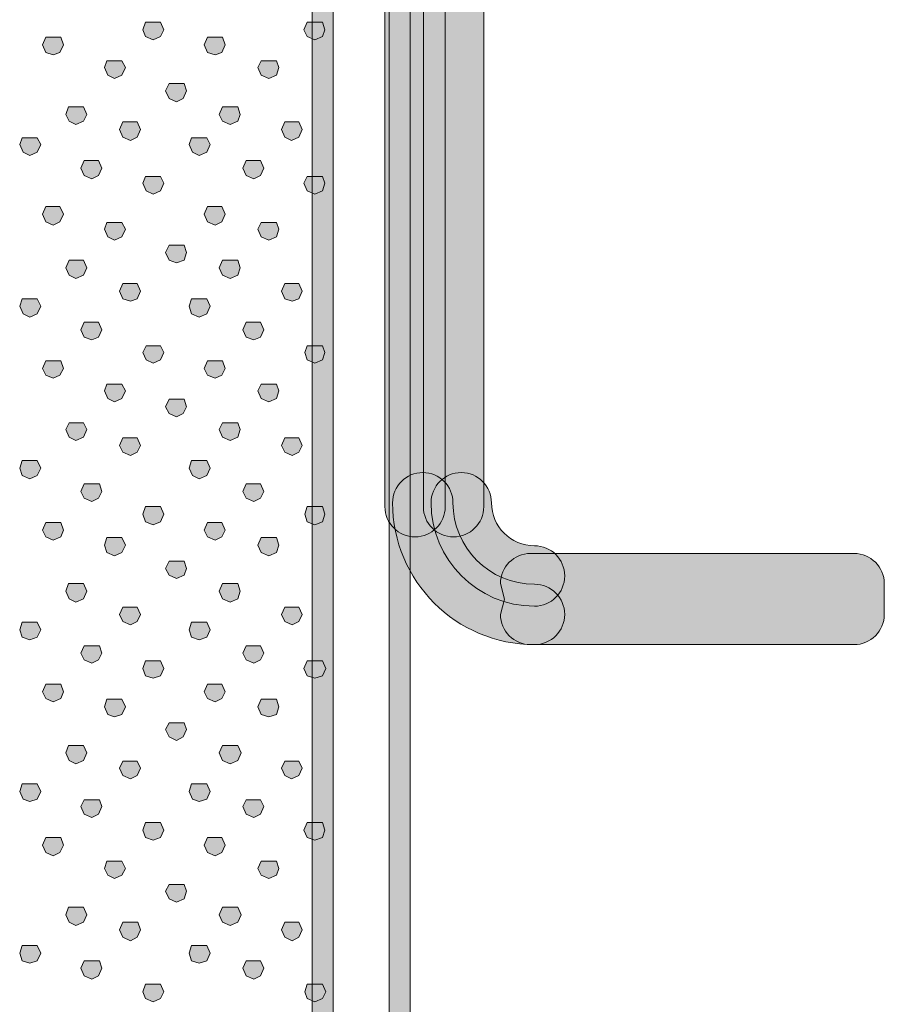
# Model space of a CAD drawing. Units: millimetres. Extents: x 95 to 224, y 55 to 148.
# Drawn here: x 160 to 164, y 72 to 76 of the extents above; entities that cross this region are included whole.
import ezdxf

# ---------------------------------------------------------------- set-up
doc = ezdxf.new("R2010")
doc.units = ezdxf.units.MM
doc.header["$MEASUREMENT"] = 0
doc.layers.add('Layer 1', color=7, linetype='Continuous')

# ---------------------------------------------------------------- blocks, each defined once
blk = doc.blocks.new('block 2')
at = {"layer": 'Layer 1', "true_color": 0x231f20}
h = blk.add_hatch(color=179, dxfattribs=at)
h.dxf.hatch_style = 2
h.paths.add_polyline_path([(161.6897, 58.4044), (161.6456, 58.4485), (161.6456, 79.6713), (161.6897, 79.7154), (161.7338, 79.6713), (161.7338, 58.4485)])
h = blk.add_hatch(color=179, dxfattribs=at)
h.dxf.hatch_style = 2
h.paths.add_polyline_path([(162.0135, 58.4044), (161.9694, 58.4485), (161.9694, 79.6713), (162.0135, 79.7154), (162.0576, 79.6713), (162.0576, 58.4485)])
h = blk.add_hatch(color=179, dxfattribs=at)
h.dxf.hatch_style = 2
edge = h.paths.add_edge_path()
edge.add_spline(control_points=[(162.0783, 73.7443), (162.008, 73.7443), (161.9512, 73.8012), (161.9512, 73.8715), (161.9512, 73.8715), (161.9512, 79.2176), (161.9512, 79.2176), (161.9512, 79.2878), (162.008, 79.3447), (162.0783, 79.3447), (162.1486, 79.3447), (162.2054, 79.2878), (162.2054, 79.2176), (162.2054, 79.2176), (162.2054, 73.8715), (162.2054, 73.8715), (162.2054, 73.8012), (162.1486, 73.7443), (162.0783, 73.7443)], knot_values=[0, 0, 0, 0, 1, 1, 1, 2, 2, 2, 3, 3, 3, 4, 4, 4, 5, 5, 5, 6, 6, 6, 6], degree=3, periodic=1)
h = blk.add_hatch(color=179, dxfattribs=at)
h.dxf.hatch_style = 2
edge = h.paths.add_edge_path()
edge.add_spline(control_points=[(162.2402, 73.7443), (162.1699, 73.7443), (162.1131, 73.8012), (162.1131, 73.8715), (162.1131, 73.8715), (162.1131, 79.2176), (162.1131, 79.2176), (162.1131, 79.2878), (162.1699, 79.3447), (162.2402, 79.3447), (162.3105, 79.3447), (162.3674, 79.2878), (162.3674, 79.2176), (162.3674, 79.2176), (162.3674, 73.8715), (162.3674, 73.8715), (162.3674, 73.8012), (162.3105, 73.7443), (162.2402, 73.7443)], knot_values=[0, 0, 0, 0, 1, 1, 1, 2, 2, 2, 3, 3, 3, 4, 4, 4, 5, 5, 5, 6, 6, 6, 6], degree=3, periodic=1)
h = blk.add_hatch(color=179, dxfattribs=at)
h.dxf.hatch_style = 2
h.paths.add_polyline_path([(160.9759, 75.8365), (160.9442, 75.8507), (160.9335, 75.8789), (160.9442, 75.911), (161.0076, 75.911), (161.0217, 75.8789), (161.0076, 75.8507)])
h = blk.add_hatch(color=179, dxfattribs=at)
h.dxf.hatch_style = 2
h.paths.add_polyline_path([(161.657, 75.8365), (161.6249, 75.8507), (161.6108, 75.8789), (161.6249, 75.911), (161.6887, 75.911), (161.699, 75.8789), (161.6887, 75.8507)])
h = blk.add_hatch(color=179, dxfattribs=at)
h.dxf.hatch_style = 2
h.paths.add_polyline_path([(160.5563, 75.7732), (160.5246, 75.7838), (160.5104, 75.8155), (160.5246, 75.8472), (160.588, 75.8472), (160.5986, 75.8155), (160.5845, 75.7838)])
h = blk.add_hatch(color=179, dxfattribs=at)
h.dxf.hatch_style = 2
h.paths.add_polyline_path([(161.237, 75.7732), (161.2053, 75.7838), (161.1912, 75.8155), (161.2053, 75.8472), (161.2687, 75.8472), (161.2794, 75.8155), (161.2653, 75.7838)])
h = blk.add_hatch(color=179, dxfattribs=at)
h.dxf.hatch_style = 2
h.paths.add_polyline_path([(160.8136, 75.6743), (160.7854, 75.6884), (160.7712, 75.7204), (160.7819, 75.7483), (160.8453, 75.7483), (160.8594, 75.7204), (160.8453, 75.6884)])
h = blk.add_hatch(color=179, dxfattribs=at)
h.dxf.hatch_style = 2
h.paths.add_polyline_path([(161.4627, 75.6743), (161.431, 75.6884), (161.4168, 75.7204), (161.431, 75.7483), (161.4947, 75.7483), (161.505, 75.7204), (161.4947, 75.6884)])
h = blk.add_hatch(color=179, dxfattribs=at)
h.dxf.hatch_style = 2
h.paths.add_polyline_path([(161.0748, 75.5757), (161.0431, 75.5899), (161.0289, 75.6216), (161.0431, 75.6533), (161.1064, 75.6533), (161.1171, 75.6216), (161.103, 75.5899)])
h = blk.add_hatch(color=179, dxfattribs=at)
h.dxf.hatch_style = 2
h.paths.add_polyline_path([(160.6513, 75.4803), (160.6231, 75.4944), (160.609, 75.5227), (160.6197, 75.5544), (160.683, 75.5544), (160.6972, 75.5227), (160.683, 75.4944)])
h = blk.add_hatch(color=179, dxfattribs=at)
h.dxf.hatch_style = 2
h.paths.add_polyline_path([(161.3004, 75.4803), (161.2687, 75.4944), (161.2546, 75.5227), (161.2687, 75.5544), (161.3321, 75.5544), (161.3428, 75.5227), (161.3321, 75.4944)])
h = blk.add_hatch(color=179, dxfattribs=at)
h.dxf.hatch_style = 2
h.paths.add_polyline_path([(160.8808, 75.4135), (160.8491, 75.4276), (160.835, 75.4593), (160.8491, 75.491), (160.909, 75.491), (160.9232, 75.4593), (160.909, 75.4276)])
h = blk.add_hatch(color=179, dxfattribs=at)
h.dxf.hatch_style = 2
h.paths.add_polyline_path([(161.5581, 75.4135), (161.5298, 75.4276), (161.5157, 75.4593), (161.5298, 75.491), (161.5898, 75.491), (161.6039, 75.4593), (161.5898, 75.4276)])
h = blk.add_hatch(color=179, dxfattribs=at)
h.dxf.hatch_style = 2
h.paths.add_polyline_path([(160.4574, 75.3498), (160.4291, 75.3639), (160.415, 75.3956), (160.4257, 75.4238), (160.4891, 75.4238), (160.5032, 75.3956), (160.4891, 75.3639)])
h = blk.add_hatch(color=179, dxfattribs=at)
h.dxf.hatch_style = 2
h.paths.add_polyline_path([(161.1698, 75.3498), (161.1419, 75.3639), (161.1278, 75.3956), (161.1381, 75.4238), (161.2019, 75.4238), (161.216, 75.3956), (161.2019, 75.3639)])
h = blk.add_hatch(color=179, dxfattribs=at)
h.dxf.hatch_style = 2
h.paths.add_polyline_path([(160.7185, 75.2512), (160.6868, 75.2653), (160.6727, 75.297), (160.6868, 75.3287), (160.7468, 75.3287), (160.7609, 75.297), (160.7468, 75.2653)])
h = blk.add_hatch(color=179, dxfattribs=at)
h.dxf.hatch_style = 2
h.paths.add_polyline_path([(161.3993, 75.2512), (161.3676, 75.2653), (161.3535, 75.297), (161.3676, 75.3287), (161.4275, 75.3287), (161.4417, 75.297), (161.4275, 75.2653)])
h = blk.add_hatch(color=179, dxfattribs=at)
h.dxf.hatch_style = 2
h.paths.add_polyline_path([(160.9759, 75.1875), (160.9476, 75.2016), (160.9335, 75.2333), (160.9442, 75.2616), (161.0076, 75.2616), (161.0217, 75.2333), (161.0076, 75.2016)])
h = blk.add_hatch(color=179, dxfattribs=at)
h.dxf.hatch_style = 2
h.paths.add_polyline_path([(161.657, 75.1875), (161.6249, 75.2016), (161.6108, 75.2333), (161.6249, 75.2616), (161.6887, 75.2616), (161.699, 75.2333), (161.6887, 75.2016)])
h = blk.add_hatch(color=179, dxfattribs=at)
h.dxf.hatch_style = 2
h.paths.add_polyline_path([(160.5563, 75.0569), (160.5246, 75.071), (160.5104, 75.1031), (160.5246, 75.1348), (160.5845, 75.1348), (160.5986, 75.1031), (160.5845, 75.071)])
h = blk.add_hatch(color=179, dxfattribs=at)
h.dxf.hatch_style = 2
h.paths.add_polyline_path([(161.237, 75.0569), (161.2053, 75.071), (161.1912, 75.1031), (161.2053, 75.1348), (161.2653, 75.1348), (161.2794, 75.1031), (161.2653, 75.071)])
h = blk.add_hatch(color=179, dxfattribs=at)
h.dxf.hatch_style = 2
h.paths.add_polyline_path([(160.8136, 74.9935), (160.7854, 75.0077), (160.7712, 75.0393), (160.7819, 75.0676), (160.8453, 75.0676), (160.8594, 75.0393), (160.8453, 75.0077)])
h = blk.add_hatch(color=179, dxfattribs=at)
h.dxf.hatch_style = 2
h.paths.add_polyline_path([(161.4627, 74.9935), (161.431, 75.0077), (161.4168, 75.0393), (161.431, 75.0676), (161.4947, 75.0676), (161.505, 75.0393), (161.4947, 75.0077)])
h = blk.add_hatch(color=179, dxfattribs=at)
h.dxf.hatch_style = 2
h.paths.add_polyline_path([(161.0748, 74.8984), (161.0431, 74.9088), (161.0289, 74.9408), (161.0431, 74.9725), (161.1064, 74.9725), (161.1171, 74.9408), (161.1064, 74.9088)])
h = blk.add_hatch(color=179, dxfattribs=at)
h.dxf.hatch_style = 2
h.paths.add_polyline_path([(160.6513, 74.8313), (160.6231, 74.8454), (160.609, 74.8771), (160.6231, 74.9088), (160.683, 74.9088), (160.6972, 74.8771), (160.683, 74.8454)])
h = blk.add_hatch(color=179, dxfattribs=at)
h.dxf.hatch_style = 2
h.paths.add_polyline_path([(161.3004, 74.8313), (161.2687, 74.8454), (161.2546, 74.8771), (161.2687, 74.9088), (161.3321, 74.9088), (161.3428, 74.8771), (161.3321, 74.8454)])
h = blk.add_hatch(color=179, dxfattribs=at)
h.dxf.hatch_style = 2
h.paths.add_polyline_path([(160.8808, 74.7362), (160.8491, 74.7465), (160.835, 74.7782), (160.8491, 74.8102), (160.909, 74.8102), (160.9232, 74.7782), (160.909, 74.7465)])
h = blk.add_hatch(color=179, dxfattribs=at)
h.dxf.hatch_style = 2
h.paths.add_polyline_path([(161.5615, 74.7362), (161.5298, 74.7465), (161.5157, 74.7782), (161.5298, 74.8102), (161.5898, 74.8102), (161.6039, 74.7782), (161.5898, 74.7465)])
h = blk.add_hatch(color=179, dxfattribs=at)
h.dxf.hatch_style = 2
h.paths.add_polyline_path([(160.4574, 74.669), (160.4291, 74.6831), (160.415, 74.7148), (160.4257, 74.7465), (160.4891, 74.7465), (160.5032, 74.7148), (160.4891, 74.6831)])
h = blk.add_hatch(color=179, dxfattribs=at)
h.dxf.hatch_style = 2
h.paths.add_polyline_path([(161.1698, 74.669), (161.1381, 74.6831), (161.1278, 74.7148), (161.1381, 74.7465), (161.2019, 74.7465), (161.216, 74.7148), (161.2019, 74.6831)])
h = blk.add_hatch(color=179, dxfattribs=at)
h.dxf.hatch_style = 2
h.paths.add_polyline_path([(160.7185, 74.5739), (160.6868, 74.5843), (160.6727, 74.6159), (160.6868, 74.648), (160.7468, 74.648), (160.7609, 74.6159), (160.7468, 74.5843)])
h = blk.add_hatch(color=179, dxfattribs=at)
h.dxf.hatch_style = 2
h.paths.add_polyline_path([(161.3993, 74.5739), (161.3676, 74.5843), (161.3535, 74.6159), (161.3676, 74.648), (161.4275, 74.648), (161.4417, 74.6159), (161.4275, 74.5843)])
h = blk.add_hatch(color=179, dxfattribs=at)
h.dxf.hatch_style = 2
h.paths.add_polyline_path([(160.9759, 74.475), (160.9476, 74.4892), (160.9335, 74.5209), (160.9476, 74.5491), (161.0076, 74.5491), (161.0217, 74.5209), (161.0076, 74.4892)])
h = blk.add_hatch(color=179, dxfattribs=at)
h.dxf.hatch_style = 2
h.paths.add_polyline_path([(161.657, 74.475), (161.6249, 74.4892), (161.6146, 74.5209), (161.6249, 74.5491), (161.6887, 74.5491), (161.699, 74.5209), (161.6887, 74.4892)])
h = blk.add_hatch(color=179, dxfattribs=at)
h.dxf.hatch_style = 2
h.paths.add_polyline_path([(160.5563, 74.4117), (160.5246, 74.4254), (160.5104, 74.4537), (160.5246, 74.4857), (160.588, 74.4857), (160.5986, 74.4537), (160.5845, 74.4254)])
h = blk.add_hatch(color=179, dxfattribs=at)
h.dxf.hatch_style = 2
h.paths.add_polyline_path([(161.237, 74.4117), (161.2053, 74.4254), (161.1912, 74.4537), (161.2053, 74.4857), (161.2687, 74.4857), (161.2794, 74.4537), (161.2653, 74.4254)])
h = blk.add_hatch(color=179, dxfattribs=at)
h.dxf.hatch_style = 2
h.paths.add_polyline_path([(160.8136, 74.3128), (160.7854, 74.3269), (160.7712, 74.3586), (160.7819, 74.3868), (160.8453, 74.3868), (160.8594, 74.3586), (160.8453, 74.3269)])
h = blk.add_hatch(color=179, dxfattribs=at)
h.dxf.hatch_style = 2
h.paths.add_polyline_path([(161.4627, 74.3128), (161.431, 74.3269), (161.4168, 74.3586), (161.431, 74.3868), (161.4947, 74.3868), (161.505, 74.3586), (161.4947, 74.3269)])
h = blk.add_hatch(color=179, dxfattribs=at)
h.dxf.hatch_style = 2
h.paths.add_polyline_path([(161.0748, 74.249), (161.0431, 74.2632), (161.0289, 74.2914), (161.0431, 74.3235), (161.1064, 74.3235), (161.1171, 74.2914), (161.103, 74.2632)])
h = blk.add_hatch(color=179, dxfattribs=at)
h.dxf.hatch_style = 2
h.paths.add_polyline_path([(160.6513, 74.1505), (160.6231, 74.1646), (160.609, 74.1963), (160.6231, 74.2246), (160.683, 74.2246), (160.6972, 74.1963), (160.683, 74.1646)])
h = blk.add_hatch(color=179, dxfattribs=at)
h.dxf.hatch_style = 2
h.paths.add_polyline_path([(161.3004, 74.1505), (161.2687, 74.1646), (161.2546, 74.1963), (161.2687, 74.2246), (161.3321, 74.2246), (161.3428, 74.1963), (161.3321, 74.1646)])
h = blk.add_hatch(color=179, dxfattribs=at)
h.dxf.hatch_style = 2
h.paths.add_polyline_path([(160.8808, 74.0868), (160.8491, 74.1009), (160.835, 74.1292), (160.8491, 74.1608), (160.909, 74.1608), (160.9232, 74.1292), (160.909, 74.1009)])
h = blk.add_hatch(color=179, dxfattribs=at)
h.dxf.hatch_style = 2
h.paths.add_polyline_path([(161.5615, 74.0868), (161.5298, 74.1009), (161.5157, 74.1292), (161.5298, 74.1608), (161.5898, 74.1608), (161.6039, 74.1292), (161.5898, 74.1009)])
h = blk.add_hatch(color=179, dxfattribs=at)
h.dxf.hatch_style = 2
h.paths.add_polyline_path([(160.4574, 73.9882), (160.4257, 74.0024), (160.415, 74.0341), (160.4257, 74.0658), (160.4891, 74.0658), (160.5032, 74.0341), (160.4891, 74.0024)])
h = blk.add_hatch(color=179, dxfattribs=at)
h.dxf.hatch_style = 2
h.paths.add_polyline_path([(161.1698, 73.9882), (161.1419, 74.0024), (161.1278, 74.0341), (161.1381, 74.0658), (161.2019, 74.0658), (161.216, 74.0341), (161.2019, 74.0024)])
h = blk.add_hatch(color=179, dxfattribs=at)
h.dxf.hatch_style = 2
edge = h.paths.add_edge_path()
edge.add_spline(control_points=[(162.5806, 73.2906), (162.2516, 73.2906), (161.9836, 73.5586), (161.9836, 73.8877), (161.9836, 73.9579), (162.0404, 74.0148), (162.1107, 74.0148), (162.181, 74.0148), (162.2378, 73.9579), (162.2378, 73.8877), (162.2378, 73.6985), (162.3915, 73.5449), (162.5806, 73.5449), (162.6509, 73.5449), (162.7077, 73.488), (162.7077, 73.4177), (162.7077, 73.3475), (162.6509, 73.2906), (162.5806, 73.2906)], knot_values=[0, 0, 0, 0, 1, 1, 1, 2, 2, 2, 3, 3, 3, 4, 4, 4, 5, 5, 5, 6, 6, 6, 6], degree=3, periodic=1)
h = blk.add_hatch(color=179, dxfattribs=at)
h.dxf.hatch_style = 2
edge = h.paths.add_edge_path()
edge.add_spline(control_points=[(162.5806, 73.4525), (162.3408, 73.4525), (162.1455, 73.6479), (162.1455, 73.8877), (162.1455, 73.9579), (162.2023, 74.0148), (162.2726, 74.0148), (162.3429, 74.0148), (162.3997, 73.9579), (162.3997, 73.8877), (162.3997, 73.7877), (162.4807, 73.7068), (162.5806, 73.7068), (162.6509, 73.7068), (162.7077, 73.6499), (162.7077, 73.5797), (162.7077, 73.5094), (162.6509, 73.4525), (162.5806, 73.4525)], knot_values=[0, 0, 0, 0, 1, 1, 1, 2, 2, 2, 3, 3, 3, 4, 4, 4, 5, 5, 5, 6, 6, 6, 6], degree=3, periodic=1)
h = blk.add_hatch(color=179, dxfattribs=at)
h.dxf.hatch_style = 2
h.paths.add_polyline_path([(160.7185, 73.8928), (160.6868, 73.9069), (160.6727, 73.9352), (160.6868, 73.9669), (160.7502, 73.9669), (160.7609, 73.9352), (160.7468, 73.9069)])
h = blk.add_hatch(color=179, dxfattribs=at)
h.dxf.hatch_style = 2
h.paths.add_polyline_path([(161.3993, 73.8928), (161.3676, 73.9069), (161.3535, 73.9352), (161.3676, 73.9669), (161.4275, 73.9669), (161.4417, 73.9352), (161.4275, 73.9069)])
h = blk.add_hatch(color=179, dxfattribs=at)
h.dxf.hatch_style = 2
h.paths.add_polyline_path([(160.9759, 73.7943), (160.9442, 73.8081), (160.9335, 73.8401), (160.9442, 73.8718), (161.0076, 73.8718), (161.0217, 73.8401), (161.0076, 73.8081)])
h = blk.add_hatch(color=179, dxfattribs=at)
h.dxf.hatch_style = 2
h.paths.add_polyline_path([(161.657, 73.7943), (161.6249, 73.8081), (161.6146, 73.8401), (161.6249, 73.8718), (161.6887, 73.8718), (161.699, 73.8401), (161.6887, 73.8081)])
h = blk.add_hatch(color=179, dxfattribs=at)
h.dxf.hatch_style = 2
h.paths.add_polyline_path([(160.5563, 73.7306), (160.5246, 73.7447), (160.5104, 73.7729), (160.5246, 73.8046), (160.588, 73.8046), (160.5986, 73.7729), (160.588, 73.7447)])
h = blk.add_hatch(color=179, dxfattribs=at)
h.dxf.hatch_style = 2
h.paths.add_polyline_path([(161.237, 73.7306), (161.2053, 73.7447), (161.1912, 73.7729), (161.2053, 73.8046), (161.2653, 73.8046), (161.2794, 73.7729), (161.2653, 73.7447)])
h = blk.add_hatch(color=179, dxfattribs=at)
h.dxf.hatch_style = 2
h.paths.add_polyline_path([(160.8136, 73.6637), (160.7819, 73.6778), (160.7712, 73.7095), (160.7819, 73.7412), (160.8453, 73.7412), (160.8594, 73.7095), (160.8453, 73.6778)])
h = blk.add_hatch(color=179, dxfattribs=at)
h.dxf.hatch_style = 2
h.paths.add_polyline_path([(161.4627, 73.6637), (161.431, 73.6778), (161.4168, 73.7095), (161.431, 73.7412), (161.4947, 73.7412), (161.505, 73.7095), (161.4947, 73.6778)])
h = blk.add_hatch(color=179, dxfattribs=at)
h.dxf.hatch_style = 2
edge = h.paths.add_edge_path()
edge.add_spline(control_points=[(163.9252, 73.2906), (163.9252, 73.2906), (162.5644, 73.2906), (162.5644, 73.2906), (162.4941, 73.2906), (162.4373, 73.3475), (162.4373, 73.4177), (162.4373, 73.4177), (162.4552, 73.4825), (162.4552, 73.4825), (162.4552, 73.4825), (162.4373, 73.5473), (162.4373, 73.5473), (162.4373, 73.6176), (162.4941, 73.6744), (162.5644, 73.6744), (162.5644, 73.6744), (163.9252, 73.6744), (163.9252, 73.6744), (163.9955, 73.6744), (164.0523, 73.6176), (164.0523, 73.5473), (164.0523, 73.5473), (164.0523, 73.4177), (164.0523, 73.4177), (164.0523, 73.3475), (163.9955, 73.2906), (163.9252, 73.2906)], knot_values=[0, 0, 0, 0, 1, 1, 1, 2, 2, 2, 3, 3, 3, 4, 4, 4, 5, 5, 5, 6, 6, 6, 7, 7, 7, 8, 8, 8, 9, 9, 9, 9], degree=3, periodic=1)
h = blk.add_hatch(color=179, dxfattribs=at)
h.dxf.hatch_style = 2
h.paths.add_polyline_path([(161.0748, 73.5683), (161.0431, 73.5824), (161.0289, 73.6107), (161.0431, 73.6424), (161.1064, 73.6424), (161.1171, 73.6107), (161.1064, 73.5824)])
h = blk.add_hatch(color=179, dxfattribs=at)
h.dxf.hatch_style = 2
h.paths.add_polyline_path([(160.6513, 73.4694), (160.6231, 73.4835), (160.609, 73.5156), (160.6197, 73.5473), (160.683, 73.5473), (160.6972, 73.5156), (160.683, 73.4835)])
h = blk.add_hatch(color=179, dxfattribs=at)
h.dxf.hatch_style = 2
h.paths.add_polyline_path([(161.3004, 73.4694), (161.2687, 73.4835), (161.2546, 73.5156), (161.2687, 73.5473), (161.3321, 73.5473), (161.3428, 73.5156), (161.3321, 73.4835)])
h = blk.add_hatch(color=179, dxfattribs=at)
h.dxf.hatch_style = 2
h.paths.add_polyline_path([(160.8808, 73.3743), (160.8491, 73.3885), (160.835, 73.4167), (160.8491, 73.4484), (160.909, 73.4484), (160.9232, 73.4167), (160.909, 73.3885)])
h = blk.add_hatch(color=179, dxfattribs=at)
h.dxf.hatch_style = 2
h.paths.add_polyline_path([(161.5615, 73.3743), (161.5298, 73.3885), (161.5157, 73.4167), (161.5298, 73.4484), (161.5898, 73.4484), (161.6039, 73.4167), (161.5898, 73.3885)])
h = blk.add_hatch(color=179, dxfattribs=at)
h.dxf.hatch_style = 2
h.paths.add_polyline_path([(160.4574, 73.3109), (160.4257, 73.3213), (160.415, 73.3533), (160.4257, 73.385), (160.4891, 73.385), (160.5032, 73.3533), (160.4891, 73.3213)])
h = blk.add_hatch(color=179, dxfattribs=at)
h.dxf.hatch_style = 2
h.paths.add_polyline_path([(161.1698, 73.3109), (161.1381, 73.3213), (161.1278, 73.3533), (161.1381, 73.385), (161.2019, 73.385), (161.216, 73.3533), (161.2019, 73.3213)])
h = blk.add_hatch(color=179, dxfattribs=at)
h.dxf.hatch_style = 2
h.paths.add_polyline_path([(160.7185, 73.2121), (160.6868, 73.2262), (160.6727, 73.2544), (160.6868, 73.2861), (160.7502, 73.2861), (160.7609, 73.2544), (160.7468, 73.2262)])
h = blk.add_hatch(color=179, dxfattribs=at)
h.dxf.hatch_style = 2
h.paths.add_polyline_path([(161.3993, 73.2121), (161.3676, 73.2262), (161.3535, 73.2544), (161.3676, 73.2861), (161.4275, 73.2861), (161.4417, 73.2544), (161.4275, 73.2262)])
h = blk.add_hatch(color=179, dxfattribs=at)
h.dxf.hatch_style = 2
h.paths.add_polyline_path([(160.9759, 73.1487), (160.9442, 73.159), (160.9335, 73.1907), (160.9442, 73.2227), (161.0076, 73.2227), (161.0217, 73.1907), (161.0076, 73.159)])
h = blk.add_hatch(color=179, dxfattribs=at)
h.dxf.hatch_style = 2
h.paths.add_polyline_path([(161.657, 73.1487), (161.6249, 73.159), (161.6108, 73.1907), (161.6249, 73.2227), (161.6887, 73.2227), (161.7028, 73.1907), (161.6887, 73.159)])
h = blk.add_hatch(color=179, dxfattribs=at)
h.dxf.hatch_style = 2
h.paths.add_polyline_path([(160.5563, 73.0498), (160.5246, 73.0639), (160.5104, 73.0922), (160.5246, 73.1239), (160.588, 73.1239), (160.5986, 73.0922), (160.588, 73.0639)])
h = blk.add_hatch(color=179, dxfattribs=at)
h.dxf.hatch_style = 2
h.paths.add_polyline_path([(161.237, 73.0498), (161.2053, 73.0639), (161.1912, 73.0922), (161.2053, 73.1239), (161.2653, 73.1239), (161.2794, 73.0922), (161.2653, 73.0639)])
h = blk.add_hatch(color=179, dxfattribs=at)
h.dxf.hatch_style = 2
h.paths.add_polyline_path([(160.8136, 72.9864), (160.7854, 72.9968), (160.7712, 73.0284), (160.7819, 73.0605), (160.8453, 73.0605), (160.8594, 73.0284), (160.8453, 72.9968)])
h = blk.add_hatch(color=179, dxfattribs=at)
h.dxf.hatch_style = 2
h.paths.add_polyline_path([(161.4627, 72.9864), (161.431, 72.9968), (161.4168, 73.0284), (161.431, 73.0605), (161.4947, 73.0605), (161.505, 73.0284), (161.4947, 72.9968)])
h = blk.add_hatch(color=179, dxfattribs=at)
h.dxf.hatch_style = 2
h.paths.add_polyline_path([(161.0748, 72.8875), (161.0431, 72.9017), (161.0289, 72.9334), (161.0431, 72.9616), (161.1064, 72.9616), (161.1171, 72.9334), (161.103, 72.9017)])
h = blk.add_hatch(color=179, dxfattribs=at)
h.dxf.hatch_style = 2
h.paths.add_polyline_path([(160.6513, 72.7887), (160.6231, 72.8028), (160.609, 72.8345), (160.6197, 72.8662), (160.683, 72.8662), (160.6972, 72.8345), (160.683, 72.8028)])
h = blk.add_hatch(color=179, dxfattribs=at)
h.dxf.hatch_style = 2
h.paths.add_polyline_path([(161.3004, 72.7887), (161.2687, 72.8028), (161.2546, 72.8345), (161.2687, 72.8662), (161.3321, 72.8662), (161.3462, 72.8345), (161.3321, 72.8028)])
h = blk.add_hatch(color=179, dxfattribs=at)
h.dxf.hatch_style = 2
h.paths.add_polyline_path([(160.8808, 72.7253), (160.8491, 72.7394), (160.835, 72.7711), (160.8491, 72.7993), (160.909, 72.7993), (160.9232, 72.7711), (160.909, 72.7394)])
h = blk.add_hatch(color=179, dxfattribs=at)
h.dxf.hatch_style = 2
h.paths.add_polyline_path([(161.5581, 72.7253), (161.5298, 72.7394), (161.5157, 72.7711), (161.5298, 72.7993), (161.5898, 72.7993), (161.6039, 72.7711), (161.5898, 72.7394)])
h = blk.add_hatch(color=179, dxfattribs=at)
h.dxf.hatch_style = 2
h.paths.add_polyline_path([(160.4574, 72.6298), (160.4291, 72.6405), (160.415, 72.6722), (160.4257, 72.7039), (160.4891, 72.7039), (160.5032, 72.6722), (160.4891, 72.6405)])
h = blk.add_hatch(color=179, dxfattribs=at)
h.dxf.hatch_style = 2
h.paths.add_polyline_path([(161.1698, 72.6298), (161.1419, 72.6405), (161.1278, 72.6722), (161.1381, 72.7039), (161.2019, 72.7039), (161.216, 72.6722), (161.2019, 72.6405)])
h = blk.add_hatch(color=179, dxfattribs=at)
h.dxf.hatch_style = 2
h.paths.add_polyline_path([(160.7185, 72.563), (160.6868, 72.5771), (160.6727, 72.6088), (160.6868, 72.6371), (160.7502, 72.6371), (160.7609, 72.6088), (160.7468, 72.5771)])
h = blk.add_hatch(color=179, dxfattribs=at)
h.dxf.hatch_style = 2
h.paths.add_polyline_path([(161.3993, 72.563), (161.3676, 72.5771), (161.3535, 72.6088), (161.3676, 72.6371), (161.4275, 72.6371), (161.4417, 72.6088), (161.4275, 72.5771)])
h = blk.add_hatch(color=179, dxfattribs=at)
h.dxf.hatch_style = 2
h.paths.add_polyline_path([(160.9759, 72.4676), (160.9442, 72.4783), (160.9335, 72.51), (160.9442, 72.5417), (161.0076, 72.5417), (161.0217, 72.51), (161.0076, 72.4783)])
h = blk.add_hatch(color=179, dxfattribs=at)
h.dxf.hatch_style = 2
h.paths.add_polyline_path([(161.657, 72.4676), (161.6249, 72.4783), (161.6108, 72.51), (161.6249, 72.5417), (161.6887, 72.5417), (161.699, 72.51), (161.6887, 72.4783)])
h = blk.add_hatch(color=179, dxfattribs=at)
h.dxf.hatch_style = 2
h.paths.add_polyline_path([(160.5563, 72.4007), (160.5246, 72.4149), (160.5104, 72.4466), (160.5246, 72.4783), (160.588, 72.4783), (160.5986, 72.4466), (160.5845, 72.4149)])
h = blk.add_hatch(color=179, dxfattribs=at)
h.dxf.hatch_style = 2
h.paths.add_polyline_path([(161.237, 72.4007), (161.2053, 72.4149), (161.1912, 72.4466), (161.2053, 72.4783), (161.2653, 72.4783), (161.2794, 72.4466), (161.2653, 72.4149)])
h = blk.add_hatch(color=179, dxfattribs=at)
h.dxf.hatch_style = 2
h.paths.add_polyline_path([(160.8136, 72.3053), (160.7854, 72.3194), (160.7712, 72.3477), (160.7819, 72.3794), (160.8453, 72.3794), (160.8594, 72.3477), (160.8453, 72.3194)])
h = blk.add_hatch(color=179, dxfattribs=at)
h.dxf.hatch_style = 2
h.paths.add_polyline_path([(161.4627, 72.3053), (161.431, 72.3194), (161.4168, 72.3477), (161.431, 72.3794), (161.4947, 72.3794), (161.505, 72.3477), (161.4947, 72.3194)])
h = blk.add_hatch(color=179, dxfattribs=at)
h.dxf.hatch_style = 2
h.paths.add_polyline_path([(161.0748, 72.2068), (161.0431, 72.2206), (161.0289, 72.2526), (161.0431, 72.2809), (161.1064, 72.2809), (161.1171, 72.2526), (161.1064, 72.2206)])
h = blk.add_hatch(color=179, dxfattribs=at)
h.dxf.hatch_style = 2
h.paths.add_polyline_path([(160.6513, 72.1079), (160.6231, 72.122), (160.609, 72.1537), (160.6197, 72.1854), (160.683, 72.1854), (160.6972, 72.1537), (160.683, 72.122)])
h = blk.add_hatch(color=179, dxfattribs=at)
h.dxf.hatch_style = 2
h.paths.add_polyline_path([(161.3004, 72.1079), (161.2687, 72.122), (161.2546, 72.1537), (161.2687, 72.1854), (161.3321, 72.1854), (161.3462, 72.1537), (161.3321, 72.122)])
h = blk.add_hatch(color=179, dxfattribs=at)
h.dxf.hatch_style = 2
h.paths.add_polyline_path([(160.8808, 72.0442), (160.8491, 72.0583), (160.835, 72.0903), (160.8491, 72.122), (160.9125, 72.122), (160.9232, 72.0903), (160.909, 72.0583)])
h = blk.add_hatch(color=179, dxfattribs=at)
h.dxf.hatch_style = 2
h.paths.add_polyline_path([(161.5615, 72.0442), (161.5298, 72.0583), (161.5157, 72.0903), (161.5298, 72.122), (161.5898, 72.122), (161.6039, 72.0903), (161.5898, 72.0583)])
h = blk.add_hatch(color=179, dxfattribs=at)
h.dxf.hatch_style = 2
h.paths.add_polyline_path([(160.4574, 71.9491), (160.4257, 71.9598), (160.415, 71.9915), (160.4257, 72.0232), (160.4891, 72.0232), (160.5032, 71.9915), (160.4891, 71.9598)])
h = blk.add_hatch(color=179, dxfattribs=at)
h.dxf.hatch_style = 2
h.paths.add_polyline_path([(161.1698, 71.9491), (161.1381, 71.9598), (161.1278, 71.9915), (161.1381, 72.0232), (161.2019, 72.0232), (161.216, 71.9915), (161.2019, 71.9598)])
h = blk.add_hatch(color=179, dxfattribs=at)
h.dxf.hatch_style = 2
h.paths.add_polyline_path([(160.7185, 71.8819), (160.6868, 71.896), (160.6727, 71.9281), (160.6868, 71.9598), (160.7502, 71.9598), (160.7609, 71.9281), (160.7468, 71.896)])
h = blk.add_hatch(color=179, dxfattribs=at)
h.dxf.hatch_style = 2
h.paths.add_polyline_path([(161.3993, 71.8819), (161.3676, 71.896), (161.3535, 71.9281), (161.3676, 71.9598), (161.4275, 71.9598), (161.4417, 71.9281), (161.4275, 71.896)])
h = blk.add_hatch(color=179, dxfattribs=at)
h.dxf.hatch_style = 2
h.paths.add_polyline_path([(160.9759, 71.7868), (160.9442, 71.801), (160.9335, 71.8292), (160.9442, 71.8609), (161.0076, 71.8609), (161.0217, 71.8292), (161.0076, 71.801)])
h = blk.add_hatch(color=179, dxfattribs=at)
h.dxf.hatch_style = 2
h.paths.add_polyline_path([(161.657, 71.7868), (161.6249, 71.801), (161.6146, 71.8292), (161.6249, 71.8609), (161.6887, 71.8609), (161.7028, 71.8292), (161.6887, 71.801)])
at = {"layer": 'Layer 1', "lineweight": 0}
for points in [[(161.6897, 58.4044), (161.6456, 58.4485), (161.6456, 79.6713), (161.6897, 79.7154), (161.7338, 79.6713), (161.7338, 58.4485), (161.6897, 58.4044)], [(162.0135, 58.4044), (161.9694, 58.4485), (161.9694, 79.6713), (162.0135, 79.7154), (162.0576, 79.6713), (162.0576, 58.4485), (162.0135, 58.4044)], [(160.9759, 75.8365), (160.9442, 75.8507), (160.9335, 75.8789), (160.9442, 75.911), (161.0076, 75.911), (161.0217, 75.8789), (161.0076, 75.8507), (160.9759, 75.8365)], [(161.657, 75.8365), (161.6249, 75.8507), (161.6108, 75.8789), (161.6249, 75.911), (161.6887, 75.911), (161.699, 75.8789), (161.6887, 75.8507), (161.657, 75.8365)], [(160.5563, 75.7732), (160.5246, 75.7838), (160.5104, 75.8155), (160.5246, 75.8472), (160.588, 75.8472), (160.5986, 75.8155), (160.5845, 75.7838), (160.5563, 75.7732)], [(161.237, 75.7732), (161.2053, 75.7838), (161.1912, 75.8155), (161.2053, 75.8472), (161.2687, 75.8472), (161.2794, 75.8155), (161.2653, 75.7838), (161.237, 75.7732)], [(160.8136, 75.6743), (160.7854, 75.6884), (160.7712, 75.7204), (160.7819, 75.7483), (160.8453, 75.7483), (160.8594, 75.7204), (160.8453, 75.6884), (160.8136, 75.6743)], [(161.4627, 75.6743), (161.431, 75.6884), (161.4168, 75.7204), (161.431, 75.7483), (161.4947, 75.7483), (161.505, 75.7204), (161.4947, 75.6884), (161.4627, 75.6743)], [(161.0748, 75.5757), (161.0431, 75.5899), (161.0289, 75.6216), (161.0431, 75.6533), (161.1064, 75.6533), (161.1171, 75.6216), (161.103, 75.5899), (161.0748, 75.5757)], [(160.6513, 75.4803), (160.6231, 75.4944), (160.609, 75.5227), (160.6197, 75.5544), (160.683, 75.5544), (160.6972, 75.5227), (160.683, 75.4944), (160.6513, 75.4803)], [(161.3004, 75.4803), (161.2687, 75.4944), (161.2546, 75.5227), (161.2687, 75.5544), (161.3321, 75.5544), (161.3428, 75.5227), (161.3321, 75.4944), (161.3004, 75.4803)], [(160.8808, 75.4135), (160.8491, 75.4276), (160.835, 75.4593), (160.8491, 75.491), (160.909, 75.491), (160.9232, 75.4593), (160.909, 75.4276), (160.8808, 75.4135)], [(161.5581, 75.4135), (161.5298, 75.4276), (161.5157, 75.4593), (161.5298, 75.491), (161.5898, 75.491), (161.6039, 75.4593), (161.5898, 75.4276), (161.5581, 75.4135)], [(160.4574, 75.3498), (160.4291, 75.3639), (160.415, 75.3956), (160.4257, 75.4238), (160.4891, 75.4238), (160.5032, 75.3956), (160.4891, 75.3639), (160.4574, 75.3498)], [(161.1698, 75.3498), (161.1419, 75.3639), (161.1278, 75.3956), (161.1381, 75.4238), (161.2019, 75.4238), (161.216, 75.3956), (161.2019, 75.3639), (161.1698, 75.3498)], [(160.7185, 75.2512), (160.6868, 75.2653), (160.6727, 75.297), (160.6868, 75.3287), (160.7468, 75.3287), (160.7609, 75.297), (160.7468, 75.2653), (160.7185, 75.2512)], [(161.3993, 75.2512), (161.3676, 75.2653), (161.3535, 75.297), (161.3676, 75.3287), (161.4275, 75.3287), (161.4417, 75.297), (161.4275, 75.2653), (161.3993, 75.2512)], [(160.9759, 75.1875), (160.9476, 75.2016), (160.9335, 75.2333), (160.9442, 75.2616), (161.0076, 75.2616), (161.0217, 75.2333), (161.0076, 75.2016), (160.9759, 75.1875)], [(161.657, 75.1875), (161.6249, 75.2016), (161.6108, 75.2333), (161.6249, 75.2616), (161.6887, 75.2616), (161.699, 75.2333), (161.6887, 75.2016), (161.657, 75.1875)], [(160.5563, 75.0569), (160.5246, 75.071), (160.5104, 75.1031), (160.5246, 75.1348), (160.5845, 75.1348), (160.5986, 75.1031), (160.5845, 75.071), (160.5563, 75.0569)], [(161.237, 75.0569), (161.2053, 75.071), (161.1912, 75.1031), (161.2053, 75.1348), (161.2653, 75.1348), (161.2794, 75.1031), (161.2653, 75.071), (161.237, 75.0569)], [(160.8136, 74.9935), (160.7854, 75.0077), (160.7712, 75.0393), (160.7819, 75.0676), (160.8453, 75.0676), (160.8594, 75.0393), (160.8453, 75.0077), (160.8136, 74.9935)], [(161.4627, 74.9935), (161.431, 75.0077), (161.4168, 75.0393), (161.431, 75.0676), (161.4947, 75.0676), (161.505, 75.0393), (161.4947, 75.0077), (161.4627, 74.9935)], [(161.0748, 74.8984), (161.0431, 74.9088), (161.0289, 74.9408), (161.0431, 74.9725), (161.1064, 74.9725), (161.1171, 74.9408), (161.1064, 74.9088), (161.0748, 74.8984)], [(160.6513, 74.8313), (160.6231, 74.8454), (160.609, 74.8771), (160.6231, 74.9088), (160.683, 74.9088), (160.6972, 74.8771), (160.683, 74.8454), (160.6513, 74.8313)], [(161.3004, 74.8313), (161.2687, 74.8454), (161.2546, 74.8771), (161.2687, 74.9088), (161.3321, 74.9088), (161.3428, 74.8771), (161.3321, 74.8454), (161.3004, 74.8313)], [(160.8808, 74.7362), (160.8491, 74.7465), (160.835, 74.7782), (160.8491, 74.8102), (160.909, 74.8102), (160.9232, 74.7782), (160.909, 74.7465), (160.8808, 74.7362)], [(161.5615, 74.7362), (161.5298, 74.7465), (161.5157, 74.7782), (161.5298, 74.8102), (161.5898, 74.8102), (161.6039, 74.7782), (161.5898, 74.7465), (161.5615, 74.7362)], [(160.4574, 74.669), (160.4291, 74.6831), (160.415, 74.7148), (160.4257, 74.7465), (160.4891, 74.7465), (160.5032, 74.7148), (160.4891, 74.6831), (160.4574, 74.669)], [(161.1698, 74.669), (161.1381, 74.6831), (161.1278, 74.7148), (161.1381, 74.7465), (161.2019, 74.7465), (161.216, 74.7148), (161.2019, 74.6831), (161.1698, 74.669)], [(160.7185, 74.5739), (160.6868, 74.5843), (160.6727, 74.6159), (160.6868, 74.648), (160.7468, 74.648), (160.7609, 74.6159), (160.7468, 74.5843), (160.7185, 74.5739)], [(161.3993, 74.5739), (161.3676, 74.5843), (161.3535, 74.6159), (161.3676, 74.648), (161.4275, 74.648), (161.4417, 74.6159), (161.4275, 74.5843), (161.3993, 74.5739)], [(160.9759, 74.475), (160.9476, 74.4892), (160.9335, 74.5209), (160.9476, 74.5491), (161.0076, 74.5491), (161.0217, 74.5209), (161.0076, 74.4892), (160.9759, 74.475)], [(161.657, 74.475), (161.6249, 74.4892), (161.6146, 74.5209), (161.6249, 74.5491), (161.6887, 74.5491), (161.699, 74.5209), (161.6887, 74.4892), (161.657, 74.475)], [(160.5563, 74.4117), (160.5246, 74.4254), (160.5104, 74.4537), (160.5246, 74.4857), (160.588, 74.4857), (160.5986, 74.4537), (160.5845, 74.4254), (160.5563, 74.4117)], [(161.237, 74.4117), (161.2053, 74.4254), (161.1912, 74.4537), (161.2053, 74.4857), (161.2687, 74.4857), (161.2794, 74.4537), (161.2653, 74.4254), (161.237, 74.4117)], [(160.8136, 74.3128), (160.7854, 74.3269), (160.7712, 74.3586), (160.7819, 74.3868), (160.8453, 74.3868), (160.8594, 74.3586), (160.8453, 74.3269), (160.8136, 74.3128)], [(161.4627, 74.3128), (161.431, 74.3269), (161.4168, 74.3586), (161.431, 74.3868), (161.4947, 74.3868), (161.505, 74.3586), (161.4947, 74.3269), (161.4627, 74.3128)], [(161.0748, 74.249), (161.0431, 74.2632), (161.0289, 74.2914), (161.0431, 74.3235), (161.1064, 74.3235), (161.1171, 74.2914), (161.103, 74.2632), (161.0748, 74.249)], [(160.6513, 74.1505), (160.6231, 74.1646), (160.609, 74.1963), (160.6231, 74.2246), (160.683, 74.2246), (160.6972, 74.1963), (160.683, 74.1646), (160.6513, 74.1505)], [(161.3004, 74.1505), (161.2687, 74.1646), (161.2546, 74.1963), (161.2687, 74.2246), (161.3321, 74.2246), (161.3428, 74.1963), (161.3321, 74.1646), (161.3004, 74.1505)], [(160.8808, 74.0868), (160.8491, 74.1009), (160.835, 74.1292), (160.8491, 74.1608), (160.909, 74.1608), (160.9232, 74.1292), (160.909, 74.1009), (160.8808, 74.0868)], [(161.5615, 74.0868), (161.5298, 74.1009), (161.5157, 74.1292), (161.5298, 74.1608), (161.5898, 74.1608), (161.6039, 74.1292), (161.5898, 74.1009), (161.5615, 74.0868)], [(160.4574, 73.9882), (160.4257, 74.0024), (160.415, 74.0341), (160.4257, 74.0658), (160.4891, 74.0658), (160.5032, 74.0341), (160.4891, 74.0024), (160.4574, 73.9882)], [(161.1698, 73.9882), (161.1419, 74.0024), (161.1278, 74.0341), (161.1381, 74.0658), (161.2019, 74.0658), (161.216, 74.0341), (161.2019, 74.0024), (161.1698, 73.9882)], [(160.7185, 73.8928), (160.6868, 73.9069), (160.6727, 73.9352), (160.6868, 73.9669), (160.7502, 73.9669), (160.7609, 73.9352), (160.7468, 73.9069), (160.7185, 73.8928)], [(161.3993, 73.8928), (161.3676, 73.9069), (161.3535, 73.9352), (161.3676, 73.9669), (161.4275, 73.9669), (161.4417, 73.9352), (161.4275, 73.9069), (161.3993, 73.8928)], [(160.9759, 73.7943), (160.9442, 73.8081), (160.9335, 73.8401), (160.9442, 73.8718), (161.0076, 73.8718), (161.0217, 73.8401), (161.0076, 73.8081), (160.9759, 73.7943)], [(161.657, 73.7943), (161.6249, 73.8081), (161.6146, 73.8401), (161.6249, 73.8718), (161.6887, 73.8718), (161.699, 73.8401), (161.6887, 73.8081), (161.657, 73.7943)], [(160.5563, 73.7306), (160.5246, 73.7447), (160.5104, 73.7729), (160.5246, 73.8046), (160.588, 73.8046), (160.5986, 73.7729), (160.588, 73.7447), (160.5563, 73.7306)], [(161.237, 73.7306), (161.2053, 73.7447), (161.1912, 73.7729), (161.2053, 73.8046), (161.2653, 73.8046), (161.2794, 73.7729), (161.2653, 73.7447), (161.237, 73.7306)], [(160.8136, 73.6637), (160.7819, 73.6778), (160.7712, 73.7095), (160.7819, 73.7412), (160.8453, 73.7412), (160.8594, 73.7095), (160.8453, 73.6778), (160.8136, 73.6637)], [(161.4627, 73.6637), (161.431, 73.6778), (161.4168, 73.7095), (161.431, 73.7412), (161.4947, 73.7412), (161.505, 73.7095), (161.4947, 73.6778), (161.4627, 73.6637)], [(161.0748, 73.5683), (161.0431, 73.5824), (161.0289, 73.6107), (161.0431, 73.6424), (161.1064, 73.6424), (161.1171, 73.6107), (161.1064, 73.5824), (161.0748, 73.5683)], [(160.6513, 73.4694), (160.6231, 73.4835), (160.609, 73.5156), (160.6197, 73.5473), (160.683, 73.5473), (160.6972, 73.5156), (160.683, 73.4835), (160.6513, 73.4694)], [(161.3004, 73.4694), (161.2687, 73.4835), (161.2546, 73.5156), (161.2687, 73.5473), (161.3321, 73.5473), (161.3428, 73.5156), (161.3321, 73.4835), (161.3004, 73.4694)], [(160.8808, 73.3743), (160.8491, 73.3885), (160.835, 73.4167), (160.8491, 73.4484), (160.909, 73.4484), (160.9232, 73.4167), (160.909, 73.3885), (160.8808, 73.3743)], [(161.5615, 73.3743), (161.5298, 73.3885), (161.5157, 73.4167), (161.5298, 73.4484), (161.5898, 73.4484), (161.6039, 73.4167), (161.5898, 73.3885), (161.5615, 73.3743)], [(160.4574, 73.3109), (160.4257, 73.3213), (160.415, 73.3533), (160.4257, 73.385), (160.4891, 73.385), (160.5032, 73.3533), (160.4891, 73.3213), (160.4574, 73.3109)], [(161.1698, 73.3109), (161.1381, 73.3213), (161.1278, 73.3533), (161.1381, 73.385), (161.2019, 73.385), (161.216, 73.3533), (161.2019, 73.3213), (161.1698, 73.3109)], [(160.7185, 73.2121), (160.6868, 73.2262), (160.6727, 73.2544), (160.6868, 73.2861), (160.7502, 73.2861), (160.7609, 73.2544), (160.7468, 73.2262), (160.7185, 73.2121)], [(161.3993, 73.2121), (161.3676, 73.2262), (161.3535, 73.2544), (161.3676, 73.2861), (161.4275, 73.2861), (161.4417, 73.2544), (161.4275, 73.2262), (161.3993, 73.2121)], [(160.9759, 73.1487), (160.9442, 73.159), (160.9335, 73.1907), (160.9442, 73.2227), (161.0076, 73.2227), (161.0217, 73.1907), (161.0076, 73.159), (160.9759, 73.1487)], [(161.657, 73.1487), (161.6249, 73.159), (161.6108, 73.1907), (161.6249, 73.2227), (161.6887, 73.2227), (161.7028, 73.1907), (161.6887, 73.159), (161.657, 73.1487)], [(160.5563, 73.0498), (160.5246, 73.0639), (160.5104, 73.0922), (160.5246, 73.1239), (160.588, 73.1239), (160.5986, 73.0922), (160.588, 73.0639), (160.5563, 73.0498)], [(161.237, 73.0498), (161.2053, 73.0639), (161.1912, 73.0922), (161.2053, 73.1239), (161.2653, 73.1239), (161.2794, 73.0922), (161.2653, 73.0639), (161.237, 73.0498)], [(160.8136, 72.9864), (160.7854, 72.9968), (160.7712, 73.0284), (160.7819, 73.0605), (160.8453, 73.0605), (160.8594, 73.0284), (160.8453, 72.9968), (160.8136, 72.9864)], [(161.4627, 72.9864), (161.431, 72.9968), (161.4168, 73.0284), (161.431, 73.0605), (161.4947, 73.0605), (161.505, 73.0284), (161.4947, 72.9968), (161.4627, 72.9864)], [(161.0748, 72.8875), (161.0431, 72.9017), (161.0289, 72.9334), (161.0431, 72.9616), (161.1064, 72.9616), (161.1171, 72.9334), (161.103, 72.9017), (161.0748, 72.8875)], [(160.6513, 72.7887), (160.6231, 72.8028), (160.609, 72.8345), (160.6197, 72.8662), (160.683, 72.8662), (160.6972, 72.8345), (160.683, 72.8028), (160.6513, 72.7887)], [(161.3004, 72.7887), (161.2687, 72.8028), (161.2546, 72.8345), (161.2687, 72.8662), (161.3321, 72.8662), (161.3462, 72.8345), (161.3321, 72.8028), (161.3004, 72.7887)], [(160.8808, 72.7253), (160.8491, 72.7394), (160.835, 72.7711), (160.8491, 72.7993), (160.909, 72.7993), (160.9232, 72.7711), (160.909, 72.7394), (160.8808, 72.7253)], [(161.5581, 72.7253), (161.5298, 72.7394), (161.5157, 72.7711), (161.5298, 72.7993), (161.5898, 72.7993), (161.6039, 72.7711), (161.5898, 72.7394), (161.5581, 72.7253)], [(160.4574, 72.6298), (160.4291, 72.6405), (160.415, 72.6722), (160.4257, 72.7039), (160.4891, 72.7039), (160.5032, 72.6722), (160.4891, 72.6405), (160.4574, 72.6298)], [(161.1698, 72.6298), (161.1419, 72.6405), (161.1278, 72.6722), (161.1381, 72.7039), (161.2019, 72.7039), (161.216, 72.6722), (161.2019, 72.6405), (161.1698, 72.6298)], [(160.7185, 72.563), (160.6868, 72.5771), (160.6727, 72.6088), (160.6868, 72.6371), (160.7502, 72.6371), (160.7609, 72.6088), (160.7468, 72.5771), (160.7185, 72.563)], [(161.3993, 72.563), (161.3676, 72.5771), (161.3535, 72.6088), (161.3676, 72.6371), (161.4275, 72.6371), (161.4417, 72.6088), (161.4275, 72.5771), (161.3993, 72.563)], [(160.9759, 72.4676), (160.9442, 72.4783), (160.9335, 72.51), (160.9442, 72.5417), (161.0076, 72.5417), (161.0217, 72.51), (161.0076, 72.4783), (160.9759, 72.4676)], [(161.657, 72.4676), (161.6249, 72.4783), (161.6108, 72.51), (161.6249, 72.5417), (161.6887, 72.5417), (161.699, 72.51), (161.6887, 72.4783), (161.657, 72.4676)], [(160.5563, 72.4007), (160.5246, 72.4149), (160.5104, 72.4466), (160.5246, 72.4783), (160.588, 72.4783), (160.5986, 72.4466), (160.5845, 72.4149), (160.5563, 72.4007)], [(161.237, 72.4007), (161.2053, 72.4149), (161.1912, 72.4466), (161.2053, 72.4783), (161.2653, 72.4783), (161.2794, 72.4466), (161.2653, 72.4149), (161.237, 72.4007)], [(160.8136, 72.3053), (160.7854, 72.3194), (160.7712, 72.3477), (160.7819, 72.3794), (160.8453, 72.3794), (160.8594, 72.3477), (160.8453, 72.3194), (160.8136, 72.3053)], [(161.4627, 72.3053), (161.431, 72.3194), (161.4168, 72.3477), (161.431, 72.3794), (161.4947, 72.3794), (161.505, 72.3477), (161.4947, 72.3194), (161.4627, 72.3053)], [(161.0748, 72.2068), (161.0431, 72.2206), (161.0289, 72.2526), (161.0431, 72.2809), (161.1064, 72.2809), (161.1171, 72.2526), (161.1064, 72.2206), (161.0748, 72.2068)], [(160.6513, 72.1079), (160.6231, 72.122), (160.609, 72.1537), (160.6197, 72.1854), (160.683, 72.1854), (160.6972, 72.1537), (160.683, 72.122), (160.6513, 72.1079)], [(161.3004, 72.1079), (161.2687, 72.122), (161.2546, 72.1537), (161.2687, 72.1854), (161.3321, 72.1854), (161.3462, 72.1537), (161.3321, 72.122), (161.3004, 72.1079)], [(160.8808, 72.0442), (160.8491, 72.0583), (160.835, 72.0903), (160.8491, 72.122), (160.9125, 72.122), (160.9232, 72.0903), (160.909, 72.0583), (160.8808, 72.0442)], [(161.5615, 72.0442), (161.5298, 72.0583), (161.5157, 72.0903), (161.5298, 72.122), (161.5898, 72.122), (161.6039, 72.0903), (161.5898, 72.0583), (161.5615, 72.0442)], [(160.4574, 71.9491), (160.4257, 71.9598), (160.415, 71.9915), (160.4257, 72.0232), (160.4891, 72.0232), (160.5032, 71.9915), (160.4891, 71.9598), (160.4574, 71.9491)], [(161.1698, 71.9491), (161.1381, 71.9598), (161.1278, 71.9915), (161.1381, 72.0232), (161.2019, 72.0232), (161.216, 71.9915), (161.2019, 71.9598), (161.1698, 71.9491)], [(160.7185, 71.8819), (160.6868, 71.896), (160.6727, 71.9281), (160.6868, 71.9598), (160.7502, 71.9598), (160.7609, 71.9281), (160.7468, 71.896), (160.7185, 71.8819)], [(161.3993, 71.8819), (161.3676, 71.896), (161.3535, 71.9281), (161.3676, 71.9598), (161.4275, 71.9598), (161.4417, 71.9281), (161.4275, 71.896), (161.3993, 71.8819)], [(160.9759, 71.7868), (160.9442, 71.801), (160.9335, 71.8292), (160.9442, 71.8609), (161.0076, 71.8609), (161.0217, 71.8292), (161.0076, 71.801), (160.9759, 71.7868)], [(161.657, 71.7868), (161.6249, 71.801), (161.6146, 71.8292), (161.6249, 71.8609), (161.6887, 71.8609), (161.7028, 71.8292), (161.6887, 71.801), (161.657, 71.7868)]]:
    blk.add_lwpolyline(points, dxfattribs=at)
for points, knots in [([(162.0783, 73.7443), (162.008, 73.7443), (161.9512, 73.8012), (161.9512, 73.8715), (161.9512, 73.8715), (161.9512, 79.2176), (161.9512, 79.2176), (161.9512, 79.2878), (162.008, 79.3447), (162.0783, 79.3447), (162.1486, 79.3447), (162.2054, 79.2878), (162.2054, 79.2176), (162.2054, 79.2176), (162.2054, 73.8715), (162.2054, 73.8715), (162.2054, 73.8012), (162.1486, 73.7443), (162.0783, 73.7443)], [0, 0, 0, 0, 1, 1, 1, 2, 2, 2, 3, 3, 3, 4, 4, 4, 5, 5, 5, 6, 6, 6, 6]), ([(162.2402, 73.7443), (162.1699, 73.7443), (162.1131, 73.8012), (162.1131, 73.8715), (162.1131, 73.8715), (162.1131, 79.2176), (162.1131, 79.2176), (162.1131, 79.2878), (162.1699, 79.3447), (162.2402, 79.3447), (162.3105, 79.3447), (162.3674, 79.2878), (162.3674, 79.2176), (162.3674, 79.2176), (162.3674, 73.8715), (162.3674, 73.8715), (162.3674, 73.8012), (162.3105, 73.7443), (162.2402, 73.7443)], [0, 0, 0, 0, 1, 1, 1, 2, 2, 2, 3, 3, 3, 4, 4, 4, 5, 5, 5, 6, 6, 6, 6]), ([(162.5806, 73.2906), (162.2516, 73.2906), (161.9836, 73.5586), (161.9836, 73.8877), (161.9836, 73.9579), (162.0404, 74.0148), (162.1107, 74.0148), (162.181, 74.0148), (162.2378, 73.9579), (162.2378, 73.8877), (162.2378, 73.6985), (162.3915, 73.5449), (162.5806, 73.5449), (162.6509, 73.5449), (162.7077, 73.488), (162.7077, 73.4177), (162.7077, 73.3475), (162.6509, 73.2906), (162.5806, 73.2906)], [0, 0, 0, 0, 1, 1, 1, 2, 2, 2, 3, 3, 3, 4, 4, 4, 5, 5, 5, 6, 6, 6, 6]), ([(162.5806, 73.4525), (162.3408, 73.4525), (162.1455, 73.6479), (162.1455, 73.8877), (162.1455, 73.9579), (162.2023, 74.0148), (162.2726, 74.0148), (162.3429, 74.0148), (162.3997, 73.9579), (162.3997, 73.8877), (162.3997, 73.7877), (162.4807, 73.7068), (162.5806, 73.7068), (162.6509, 73.7068), (162.7077, 73.6499), (162.7077, 73.5797), (162.7077, 73.5094), (162.6509, 73.4525), (162.5806, 73.4525)], [0, 0, 0, 0, 1, 1, 1, 2, 2, 2, 3, 3, 3, 4, 4, 4, 5, 5, 5, 6, 6, 6, 6]), ([(163.9252, 73.2906), (163.9252, 73.2906), (162.5644, 73.2906), (162.5644, 73.2906), (162.4941, 73.2906), (162.4373, 73.3475), (162.4373, 73.4177), (162.4373, 73.4177), (162.4552, 73.4825), (162.4552, 73.4825), (162.4552, 73.4825), (162.4373, 73.5473), (162.4373, 73.5473), (162.4373, 73.6176), (162.4941, 73.6744), (162.5644, 73.6744), (162.5644, 73.6744), (163.9252, 73.6744), (163.9252, 73.6744), (163.9955, 73.6744), (164.0523, 73.6176), (164.0523, 73.5473), (164.0523, 73.5473), (164.0523, 73.4177), (164.0523, 73.4177), (164.0523, 73.3475), (163.9955, 73.2906), (163.9252, 73.2906)], [0, 0, 0, 0, 1, 1, 1, 2, 2, 2, 3, 3, 3, 4, 4, 4, 5, 5, 5, 6, 6, 6, 7, 7, 7, 8, 8, 8, 9, 9, 9, 9])]:
    blk.add_open_spline(points, degree=3, knots=knots, dxfattribs=at)

msp = doc.modelspace()

# ---------------------------------------------------------------- block references
at = {"layer": 'Layer 1'}
msp.add_blockref('block 2', (0, 0), dxfattribs=at)

doc.saveas('drawing.dxf')
